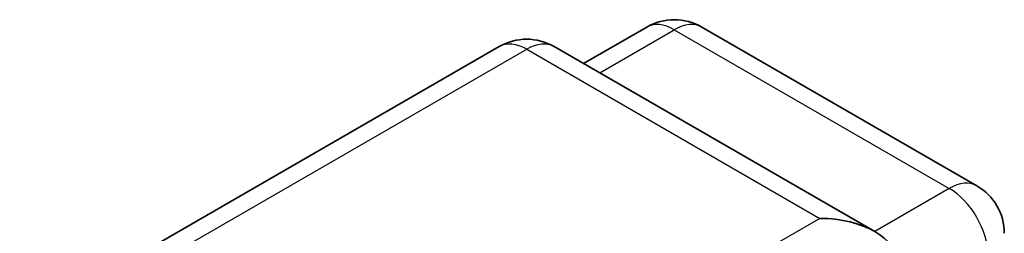
# Model space of a CAD drawing. Units: millimetres. Extents: x 72 to 8344, y 40 to 1586.
# Drawn here: x 1369 to 1375, y 693 to 694 of the extents above; entities that cross this region are included whole.
import ezdxf

# ---------------------------------------------------------------- set-up
doc = ezdxf.new("R2010")
doc.units = ezdxf.units.MM
doc.header["$LTSCALE"] = 5
doc.layers.add('Visible (ISO)', color=7, linetype='Continuous', lineweight=35)
doc.layers.add('Visible Narrow (ISO)', color=7, linetype='Continuous', lineweight=25)

msp = doc.modelspace()

# ---------------------------------------------------------------- linework, layer by layer
at = {"layer": 'Visible (ISO)'}
for p, q in [((1372.6774, 693.7321), (1372.3324, 693.533)), ((1372.9774, 693.7321), (1374.478, 692.8657)), ((1369.2557, 692.115), (1371.872, 693.6255)), ((1373.9209, 692.6158), (1372.172, 693.6255))]:
    msp.add_line(p, q, dxfattribs=at)
for centre, start, end in [((1372.8274, 693.4723), 60, 120), ((1372.022, 693.3657), 60, 120), ((1374.328, 692.6059), 0, 60)]:
    msp.add_arc(centre, 0.3, start, end, dxfattribs=at)
msp.add_ellipse((1373.6209, 692.4426), major_axis=(0.4243, 0), ratio=0.57735, start_param=0, end_param=1.570796, dxfattribs=at)
at = {"layer": 'Visible Narrow (ISO)'}
for p, q in [((1372.4202, 693.4822), (1372.8274, 693.7173)), ((1372.8274, 693.7173), (1374.328, 692.8509)), ((1369.4057, 692.1002), (1372.022, 693.6107)), ((1372.022, 693.6107), (1373.6209, 692.6876)), ((1374.328, 692.8509), (1373.9209, 692.6158)), ((1373.6209, 692.6876), (1371.0046, 691.1771))]:
    msp.add_line(p, q, dxfattribs=at)
for centre, major_axis, start_param, end_param in [((1372.8274, 693.4723), (-0.15, 0.2598), 5.497787, 6.283185), ((1372.8274, 693.4723), (0.15, 0.2598), 0, 0.785398), ((1372.022, 693.3657), (-0.15, 0.2598), 5.497787, 6.283185), ((1372.022, 693.3657), (0.15, 0.2598), 0, 0.785398), ((1374.328, 692.6059), (0.15, 0.2598), 0, 0.785398), ((1374.328, 692.6059), (-0.15, 0.2598), 3.926991, 5.497787)]:
    msp.add_ellipse(centre, major_axis=major_axis, ratio=0.57735, start_param=start_param, end_param=end_param, dxfattribs=at)

doc.saveas('drawing.dxf')
